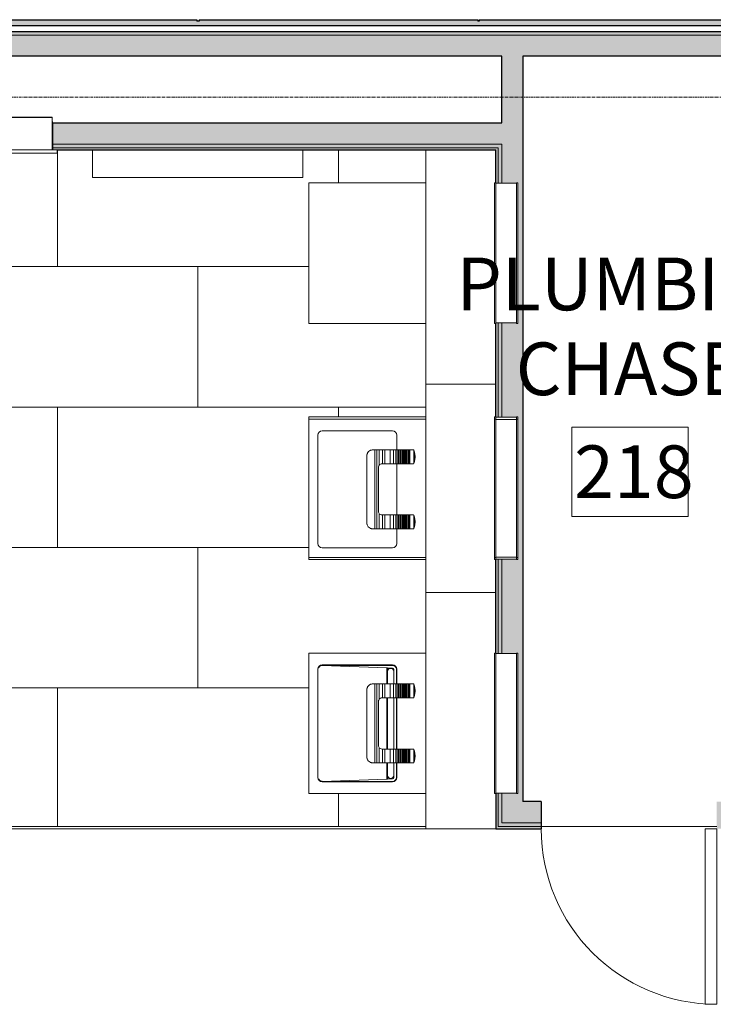
# Model space of a CAD drawing. Units: inches. Extents: x -33250 to -20144, y -6470 to -2209.
# Drawn here: x -30233 to -30115, y -5620 to -5452 of the extents above; entities that cross this region are included whole.
import ezdxf

# ---------------------------------------------------------------- set-up
doc = ezdxf.new("R2010")
doc.units = ezdxf.units.IN
doc.header["$MEASUREMENT"] = 0
doc.linetypes.add('Grid Line 1_2_', pattern=[0.875, 0.5, -0.125, 0.125, -0.125])
for name, color, linetype, lineweight in [('A-AREA-IDEN', 2, 'Continuous', 9), ('A-DOOR', 31, 'Continuous', 13), ('A-FLOR', 192, 'Continuous', 13), ('A-FLOR-PATT', 8, 'Continuous', 13), ('A-WALL', 113, 'Continuous', 13), ('A-WALL-PATT', 111, 'Continuous', 13), ('I-FURN', 30, 'Continuous', 9), ('I-WALL', 2, 'Continuous', 13), ('P-SANR-FIXT', 6, 'Continuous', 9), ('Q-SPCQ', 91, 'Continuous', 9), ('S-GRID', 1, 'Continuous', 9)]:
    doc.layers.add(name, color=color, linetype=linetype, lineweight=lineweight)
doc.styles.add('Arial_1', font='arial.ttf', dxfattribs={"width": 0.9, "height": 9})

# ---------------------------------------------------------------- blocks, each defined once
blk = doc.blocks.new('08140000-Doors-Single - 30_ x 84_-10077185-CONCOURSE LEVEL OVERALL')
at = {"layer": 'A-DOOR'}
for p, q in [((13, -2.31), (15, -2.31)), ((13, -32.31), (13, -2.31)), ((15, -2.31), (15, -32.31)), ((15, -32.31), (13, -32.31))]:
    blk.add_line(p, q, dxfattribs=at)
at = {"layer": 'A-DOOR', "lineweight": 9}
blk.add_arc((15, -2.31), 30, 180, 270, dxfattribs=at)
blk = doc.blocks.new('NA_0000-PlumbingFixture-Adjustable Lavatory - NA_0000-PlumbingFixture-Adjustable Lavatory-10177991-CONCOURSE LEVEL OVERALL')
at = {"layer": 'P-SANR-FIXT'}
for p, q in [((-70, 0), (-70, 20)), ((-46, 20), (-70, 20)), ((-46, 20), (-46, 0)), ((-30, 0), (-30, 20)), ((-6, 20), (-30, 20)), ((-6, 20), (-6, 0)), ((-68, 5.67), (-68, 17.67)), ((-67.94, 5.67), (-67.94, 17.67)), ((-67.91, 17.67), (-67.91, 5.67)), ((-67.9, 17.67), (-67.52, 6.67)), ((-48.75, 18.42), (-67.25, 18.42)), ((-48.48, 6.67), (-48.1, 17.67)), ((-48.09, 5.67), (-48.09, 17.67)), ((-48.06, 17.67), (-48.06, 5.67)), ((-48, 17.67), (-48, 5.67)), ((-28, 5.67), (-28, 17.67)), ((-8.75, 18.42), (-27.25, 18.42)), ((-8, 17.67), (-8, 5.67)), ((-64.75, 8.93), (-64.75, 9.17)), ((-64.74, 9.17), (-64.75, 9.17)), ((-64.75, 8.72), (-64.75, 8.93)), ((-64.75, 8.34), (-64.75, 8.72)), ((-51.25, 8.72), (-64.75, 8.72)), ((-52.11, 10.06), (-63.89, 10.06)), ((-63.89, 10.05), (-63.89, 10.06)), ((-52.11, 10.06), (-52.11, 10.05)), ((-51.25, 9.17), (-51.26, 9.17)), ((-51.25, 9.17), (-51.25, 8.93)), ((-51.25, 8.93), (-51.25, 8.72)), ((-51.25, 8.72), (-51.25, 8.34)), ((-24.75, 8.93), (-24.75, 9.17)), ((-24.74, 9.17), (-24.75, 9.17)), ((-24.75, 8.72), (-24.75, 8.93)), ((-24.75, 8.34), (-24.75, 8.72)), ((-11.25, 8.72), (-24.75, 8.72)), ((-12.11, 10.06), (-23.89, 10.06)), ((-23.89, 10.05), (-23.89, 10.06)), ((-12.11, 10.06), (-12.11, 10.05)), ((-11.25, 9.17), (-11.26, 9.17)), ((-11.25, 9.17), (-11.25, 8.93)), ((-11.25, 8.93), (-11.25, 8.72)), ((-11.25, 8.72), (-11.25, 8.34)), ((-64.75, 7.97), (-64.75, 8.34)), ((-51.25, 8.34), (-64.75, 8.34)), ((-64.75, 7.41), (-64.75, 7.97)), ((-62.1, 7.97), (-64.75, 7.97)), ((-64.75, 7.01), (-64.75, 7.41)), ((-62.38, 7.41), (-64.75, 7.41)), ((-64.75, 6.07), (-64.75, 7.01)), ((-62.38, 7.01), (-64.75, 7.01)), ((-62.38, 7.41), (-62.38, 7.46)), ((-62.38, 7.01), (-62.38, 7.41)), ((-62.38, 6.07), (-62.38, 7.01)), ((-61.78, 8.06), (-54.23, 8.06)), ((-51.25, 7.97), (-53.9, 7.97)), ((-53.63, 7.46), (-53.63, 7.41)), ((-53.63, 7.41), (-53.63, 7.01)), ((-51.25, 7.41), (-53.63, 7.41)), ((-53.63, 7.01), (-53.63, 6.07)), ((-51.25, 7.01), (-53.63, 7.01)), ((-51.25, 8.34), (-51.25, 7.97)), ((-51.25, 7.97), (-51.25, 7.41)), ((-51.25, 7.41), (-51.25, 7.01)), ((-51.25, 7.01), (-51.25, 6.07)), ((-24.75, 7.97), (-24.75, 8.34)), ((-11.25, 8.34), (-24.75, 8.34)), ((-24.75, 7.41), (-24.75, 7.97)), ((-22.1, 7.97), (-24.75, 7.97)), ((-24.75, 7.01), (-24.75, 7.41)), ((-22.38, 7.41), (-24.75, 7.41)), ((-24.75, 6.07), (-24.75, 7.01)), ((-22.38, 7.01), (-24.75, 7.01)), ((-22.38, 7.41), (-22.38, 7.46)), ((-22.38, 7.01), (-22.38, 7.41)), ((-22.38, 6.07), (-22.38, 7.01)), ((-21.78, 8.06), (-14.23, 8.06)), ((-11.25, 7.97), (-13.9, 7.97)), ((-13.63, 7.46), (-13.63, 7.41)), ((-13.63, 7.41), (-13.63, 7.01)), ((-11.25, 7.41), (-13.63, 7.41)), ((-13.63, 7.01), (-13.63, 6.07)), ((-11.25, 7.01), (-13.63, 7.01)), ((-11.25, 8.34), (-11.25, 7.97)), ((-11.25, 7.97), (-11.25, 7.41)), ((-11.25, 7.41), (-11.25, 7.01)), ((-11.25, 7.01), (-11.25, 6.07)), ((-67.74, 5.25), (-67.74, 5.2)), ((-64.75, 6.67), (-67.52, 6.67)), ((-67.51, 6.59), (-64.75, 6.59)), ((-67.51, 6.59), (-67.45, 6.54)), ((-67.45, 6.54), (-64.75, 6.54)), ((-67.45, 6.54), (-67.45, 5.67)), ((-67.25, 5.47), (-66.93, 5.47)), ((-64.75, 6.53), (-66.88, 6.53)), ((-66.88, 5.46), (-64.75, 5.46)), ((-64.75, 5.5), (-64.75, 6.07)), ((-62.38, 6.07), (-64.75, 6.07)), ((-64.75, 5.11), (-64.75, 5.5)), ((-62.38, 5.5), (-64.75, 5.5)), ((-64.75, 4.89), (-64.75, 5.11)), ((-62.38, 5.11), (-64.75, 5.11)), ((-53.63, 6.67), (-62.38, 6.67)), ((-62.38, 6.59), (-53.63, 6.59)), ((-62.38, 6.54), (-53.63, 6.54)), ((-53.63, 6.53), (-62.38, 6.53)), ((-62.38, 5.5), (-62.38, 6.07)), ((-62.38, 5.11), (-62.38, 5.5)), ((-62.38, 5.46), (-53.63, 5.46)), ((-62.38, 4.89), (-62.38, 5.11)), ((-53.63, 6.07), (-53.63, 5.5)), ((-51.25, 6.07), (-53.63, 6.07)), ((-53.63, 5.5), (-53.63, 5.11)), ((-51.25, 5.5), (-53.63, 5.5)), ((-53.63, 5.11), (-53.63, 4.89)), ((-51.25, 5.11), (-53.63, 5.11)), ((-48.48, 6.67), (-51.25, 6.67)), ((-51.25, 6.59), (-48.49, 6.59)), ((-51.25, 6.54), (-48.55, 6.54)), ((-49.12, 6.53), (-51.25, 6.53)), ((-51.25, 6.07), (-51.25, 5.5)), ((-51.25, 5.5), (-51.25, 5.11)), ((-51.25, 5.46), (-49.12, 5.46)), ((-51.25, 5.11), (-51.25, 4.89)), ((-49.03, 5.47), (-48.75, 5.47)), ((-48.55, 6.54), (-48.49, 6.59)), ((-48.55, 5.67), (-48.55, 6.54)), ((-24.75, 5.5), (-24.75, 6.07)), ((-22.38, 6.07), (-24.75, 6.07)), ((-24.75, 5.11), (-24.75, 5.5)), ((-22.38, 5.5), (-24.75, 5.5)), ((-24.75, 4.89), (-24.75, 5.11)), ((-22.38, 5.11), (-24.75, 5.11)), ((-22.38, 5.5), (-22.38, 6.07)), ((-22.38, 5.11), (-22.38, 5.5)), ((-22.38, 4.89), (-22.38, 5.11)), ((-13.63, 6.07), (-13.63, 5.5)), ((-11.25, 6.07), (-13.63, 6.07)), ((-13.63, 5.5), (-13.63, 5.11)), ((-11.25, 5.5), (-13.63, 5.5)), ((-13.63, 5.11), (-13.63, 4.89)), ((-11.25, 5.11), (-13.63, 5.11)), ((-11.25, 6.07), (-11.25, 5.5)), ((-11.25, 5.5), (-11.25, 5.11)), ((-11.25, 5.11), (-11.25, 4.89)), ((-67.25, 5.01), (-64.75, 5.01)), ((-67.25, 4.99), (-64.75, 4.99)), ((-67.25, 4.92), (-64.75, 4.92)), ((-64.75, 4.66), (-64.75, 4.89)), ((-62.38, 4.89), (-64.75, 4.89)), ((-64.75, 4.44), (-64.75, 4.66)), ((-62.38, 4.66), (-64.75, 4.66)), ((-64.75, 4.23), (-64.75, 4.44)), ((-62.38, 4.44), (-64.75, 4.44)), ((-64.75, 4.03), (-64.75, 4.23)), ((-62.38, 4.23), (-64.75, 4.23)), ((-64.75, 3.84), (-64.75, 4.03)), ((-62.38, 4.03), (-64.75, 4.03)), ((-64.75, 3.66), (-64.75, 3.84)), ((-62.38, 3.84), (-64.75, 3.84)), ((-64.75, 3.52), (-64.75, 3.66)), ((-62.38, 3.66), (-64.75, 3.66)), ((-64.75, 3.39), (-64.75, 3.52)), ((-62.38, 3.52), (-64.75, 3.52)), ((-64.75, 3.27), (-64.75, 3.39)), ((-62.38, 3.39), (-64.75, 3.39)), ((-62.38, 5.01), (-53.63, 5.01)), ((-62.38, 4.99), (-53.63, 4.99)), ((-62.38, 4.92), (-53.63, 4.92)), ((-62.38, 4.66), (-62.38, 4.89)), ((-62.38, 4.44), (-62.38, 4.66)), ((-62.38, 4.23), (-62.38, 4.44)), ((-62.38, 4.03), (-62.38, 4.23)), ((-62.38, 3.84), (-62.38, 4.03)), ((-62.38, 3.66), (-62.38, 3.84)), ((-62.38, 3.52), (-62.38, 3.66)), ((-62.38, 3.39), (-62.38, 3.52)), ((-62.38, 3.27), (-62.38, 3.39)), ((-53.63, 4.89), (-53.63, 4.66)), ((-51.25, 4.89), (-53.63, 4.89)), ((-53.63, 4.66), (-53.63, 4.44)), ((-51.25, 4.66), (-53.63, 4.66)), ((-53.63, 4.44), (-53.63, 4.23)), ((-51.25, 4.44), (-53.63, 4.44)), ((-53.63, 4.23), (-53.63, 4.03)), ((-51.25, 4.23), (-53.63, 4.23)), ((-53.63, 4.03), (-53.63, 3.84)), ((-51.25, 4.03), (-53.63, 4.03)), ((-53.63, 3.84), (-53.63, 3.66)), ((-51.25, 3.84), (-53.63, 3.84)), ((-53.63, 3.66), (-53.63, 3.52)), ((-51.25, 3.66), (-53.63, 3.66)), ((-53.63, 3.52), (-53.63, 3.39)), ((-51.25, 3.52), (-53.63, 3.52)), ((-53.63, 3.39), (-53.63, 3.27)), ((-51.25, 3.39), (-53.63, 3.39)), ((-51.25, 5.01), (-48.75, 5.01)), ((-51.25, 4.99), (-48.75, 4.99)), ((-51.25, 4.92), (-48.75, 4.92)), ((-51.25, 4.89), (-51.25, 4.66)), ((-51.25, 4.66), (-51.25, 4.44)), ((-51.25, 4.44), (-51.25, 4.23)), ((-51.25, 4.23), (-51.25, 4.03)), ((-51.25, 4.03), (-51.25, 3.84)), ((-51.25, 3.84), (-51.25, 3.66)), ((-51.25, 3.66), (-51.25, 3.52)), ((-51.25, 3.52), (-51.25, 3.39)), ((-51.25, 3.39), (-51.25, 3.27)), ((-27.25, 4.92), (-24.75, 4.92)), ((-24.75, 4.66), (-24.75, 4.89)), ((-22.38, 4.89), (-24.75, 4.89)), ((-24.75, 4.44), (-24.75, 4.66)), ((-22.38, 4.66), (-24.75, 4.66)), ((-24.75, 4.23), (-24.75, 4.44)), ((-22.38, 4.44), (-24.75, 4.44)), ((-24.75, 4.03), (-24.75, 4.23)), ((-22.38, 4.23), (-24.75, 4.23)), ((-24.75, 3.84), (-24.75, 4.03)), ((-22.38, 4.03), (-24.75, 4.03)), ((-24.75, 3.66), (-24.75, 3.84)), ((-22.38, 3.84), (-24.75, 3.84)), ((-24.75, 3.52), (-24.75, 3.66)), ((-22.38, 3.66), (-24.75, 3.66)), ((-24.75, 3.39), (-24.75, 3.52)), ((-22.38, 3.52), (-24.75, 3.52)), ((-24.75, 3.27), (-24.75, 3.39)), ((-22.38, 3.39), (-24.75, 3.39)), ((-22.38, 4.92), (-13.63, 4.92)), ((-22.38, 4.66), (-22.38, 4.89)), ((-22.38, 4.44), (-22.38, 4.66)), ((-22.38, 4.23), (-22.38, 4.44)), ((-22.38, 4.03), (-22.38, 4.23)), ((-22.38, 3.84), (-22.38, 4.03)), ((-22.38, 3.66), (-22.38, 3.84)), ((-22.38, 3.52), (-22.38, 3.66)), ((-22.38, 3.39), (-22.38, 3.52)), ((-22.38, 3.27), (-22.38, 3.39)), ((-13.63, 4.89), (-13.63, 4.66)), ((-11.25, 4.89), (-13.63, 4.89)), ((-13.63, 4.66), (-13.63, 4.44)), ((-11.25, 4.66), (-13.63, 4.66)), ((-13.63, 4.44), (-13.63, 4.23)), ((-11.25, 4.44), (-13.63, 4.44)), ((-13.63, 4.23), (-13.63, 4.03)), ((-11.25, 4.23), (-13.63, 4.23)), ((-13.63, 4.03), (-13.63, 3.84)), ((-11.25, 4.03), (-13.63, 4.03)), ((-13.63, 3.84), (-13.63, 3.66)), ((-11.25, 3.84), (-13.63, 3.84)), ((-13.63, 3.66), (-13.63, 3.52)), ((-11.25, 3.66), (-13.63, 3.66)), ((-13.63, 3.52), (-13.63, 3.39)), ((-11.25, 3.52), (-13.63, 3.52)), ((-13.63, 3.39), (-13.63, 3.27)), ((-11.25, 3.39), (-13.63, 3.39)), ((-11.25, 4.92), (-8.75, 4.92)), ((-11.25, 4.89), (-11.25, 4.66)), ((-11.25, 4.66), (-11.25, 4.44)), ((-11.25, 4.44), (-11.25, 4.23)), ((-11.25, 4.23), (-11.25, 4.03)), ((-11.25, 4.03), (-11.25, 3.84)), ((-11.25, 3.84), (-11.25, 3.66)), ((-11.25, 3.66), (-11.25, 3.52)), ((-11.25, 3.52), (-11.25, 3.39)), ((-11.25, 3.39), (-11.25, 3.27)), ((-64.75, 3.16), (-64.75, 3.27)), ((-62.38, 3.27), (-64.75, 3.27)), ((-64.75, 3.04), (-64.75, 3.16)), ((-62.38, 3.16), (-64.75, 3.16)), ((-64.75, 2.93), (-64.75, 3.04)), ((-64.75, 2.82), (-64.75, 2.93)), ((-62.38, 2.93), (-64.75, 2.93)), ((-64.75, 2.71), (-64.75, 2.82)), ((-62.38, 2.82), (-64.75, 2.82)), ((-64.75, 2.6), (-64.75, 2.71)), ((-62.38, 2.71), (-64.75, 2.71)), ((-64.75, 2.49), (-64.75, 2.6)), ((-64.75, 2.38), (-64.75, 2.49)), ((-64.75, 2.26), (-64.75, 2.38)), ((-64.75, 2.15), (-64.75, 2.26)), ((-64.75, 2.1), (-64.75, 2.15)), ((-62.43, 2.04), (-64.7, 2.04)), ((-64.38, 1.93), (-62.75, 1.93)), ((-63.5, 1.81), (-63.63, 1.81)), ((-62.38, 3.16), (-62.38, 3.27)), ((-62.38, 3.04), (-62.38, 3.16)), ((-62.38, 2.93), (-62.38, 3.04)), ((-62.38, 2.82), (-62.38, 2.93)), ((-62.38, 2.71), (-62.38, 2.82)), ((-62.38, 2.6), (-62.38, 2.71)), ((-62.38, 2.49), (-62.38, 2.6)), ((-62.38, 2.38), (-62.38, 2.49)), ((-62.38, 2.26), (-62.38, 2.38)), ((-62.38, 2.15), (-62.38, 2.26)), ((-62.38, 2.1), (-62.38, 2.15)), ((-53.63, 3.27), (-53.63, 3.16)), ((-51.25, 3.27), (-53.63, 3.27)), ((-53.63, 3.16), (-53.63, 3.04)), ((-51.25, 3.16), (-53.63, 3.16)), ((-53.63, 3.04), (-53.63, 2.93)), ((-53.63, 2.93), (-53.63, 2.82)), ((-51.25, 2.93), (-53.63, 2.93)), ((-53.63, 2.82), (-53.63, 2.71)), ((-51.25, 2.82), (-53.63, 2.82)), ((-53.63, 2.71), (-53.63, 2.6)), ((-51.25, 2.71), (-53.63, 2.71)), ((-53.63, 2.6), (-53.63, 2.49)), ((-53.63, 2.49), (-53.63, 2.38)), ((-53.63, 2.38), (-53.63, 2.26)), ((-53.63, 2.26), (-53.63, 2.15)), ((-53.63, 2.15), (-53.63, 2.1)), ((-51.3, 2.04), (-53.57, 2.04)), ((-53.25, 1.93), (-51.62, 1.93)), ((-52.37, 1.81), (-52.5, 1.81)), ((-51.25, 3.27), (-51.25, 3.16)), ((-51.25, 3.16), (-51.25, 3.04)), ((-51.25, 3.04), (-51.25, 2.93)), ((-51.25, 2.93), (-51.25, 2.82)), ((-51.25, 2.82), (-51.25, 2.71)), ((-51.25, 2.71), (-51.25, 2.6)), ((-51.25, 2.6), (-51.25, 2.49)), ((-51.25, 2.49), (-51.25, 2.38)), ((-51.25, 2.38), (-51.25, 2.26)), ((-51.25, 2.26), (-51.25, 2.15)), ((-51.25, 2.15), (-51.25, 2.1)), ((-24.75, 3.16), (-24.75, 3.27)), ((-22.38, 3.27), (-24.75, 3.27)), ((-24.75, 3.04), (-24.75, 3.16)), ((-22.38, 3.16), (-24.75, 3.16)), ((-24.75, 2.93), (-24.75, 3.04)), ((-24.75, 2.82), (-24.75, 2.93)), ((-22.38, 2.93), (-24.75, 2.93)), ((-24.75, 2.71), (-24.75, 2.82)), ((-22.38, 2.82), (-24.75, 2.82)), ((-24.75, 2.6), (-24.75, 2.71)), ((-22.38, 2.71), (-24.75, 2.71)), ((-24.75, 2.49), (-24.75, 2.6)), ((-24.75, 2.38), (-24.75, 2.49)), ((-24.75, 2.26), (-24.75, 2.38)), ((-24.75, 2.15), (-24.75, 2.26)), ((-24.75, 2.1), (-24.75, 2.15)), ((-22.43, 2.04), (-24.7, 2.04)), ((-24.38, 1.93), (-22.75, 1.93)), ((-23.5, 1.81), (-23.63, 1.81)), ((-22.38, 3.16), (-22.38, 3.27)), ((-22.38, 3.04), (-22.38, 3.16)), ((-22.38, 2.93), (-22.38, 3.04)), ((-22.38, 2.82), (-22.38, 2.93)), ((-22.38, 2.71), (-22.38, 2.82)), ((-22.38, 2.6), (-22.38, 2.71)), ((-22.38, 2.49), (-22.38, 2.6)), ((-22.38, 2.38), (-22.38, 2.49)), ((-22.38, 2.26), (-22.38, 2.38)), ((-22.38, 2.15), (-22.38, 2.26)), ((-22.38, 2.1), (-22.38, 2.15)), ((-13.63, 3.27), (-13.63, 3.16)), ((-11.25, 3.27), (-13.63, 3.27)), ((-13.63, 3.16), (-13.63, 3.04)), ((-11.25, 3.16), (-13.63, 3.16)), ((-13.63, 3.04), (-13.63, 2.93)), ((-13.63, 2.93), (-13.63, 2.82)), ((-11.25, 2.93), (-13.63, 2.93)), ((-13.63, 2.82), (-13.63, 2.71)), ((-11.25, 2.82), (-13.63, 2.82)), ((-13.63, 2.71), (-13.63, 2.6)), ((-11.25, 2.71), (-13.63, 2.71)), ((-13.63, 2.6), (-13.63, 2.49)), ((-13.63, 2.49), (-13.63, 2.38)), ((-13.63, 2.38), (-13.63, 2.26)), ((-13.63, 2.26), (-13.63, 2.15)), ((-13.63, 2.15), (-13.63, 2.1)), ((-11.3, 2.04), (-13.57, 2.04)), ((-13.25, 1.93), (-11.62, 1.93)), ((-12.37, 1.81), (-12.5, 1.81)), ((-11.25, 3.27), (-11.25, 3.16)), ((-11.25, 3.16), (-11.25, 3.04)), ((-11.25, 3.04), (-11.25, 2.93)), ((-11.25, 2.93), (-11.25, 2.82)), ((-11.25, 2.82), (-11.25, 2.71)), ((-11.25, 2.71), (-11.25, 2.6)), ((-11.25, 2.6), (-11.25, 2.49)), ((-11.25, 2.49), (-11.25, 2.38)), ((-11.25, 2.38), (-11.25, 2.26)), ((-11.25, 2.26), (-11.25, 2.15)), ((-11.25, 2.15), (-11.25, 2.1)), ((-76, -12), (-76, 0)), ((0, 0), (-76, 0)), ((0, 0), (0, -12)), ((-70, -11.75), (-70, -12)), ((-46, -11.75), (-70, -11.75)), ((-46, -12), (-46, -11.75)), ((-30, -11.75), (-30, -12)), ((-6, -11.75), (-30, -11.75)), ((-6, -12), (-6, -11.75)), ((-70, -12), (-46, -12)), ((-69.94, -12), (-69.94, -15.5)), ((-46.06, -12), (-46.06, -15.5)), ((-30, -12), (-6, -12)), ((-29.94, -12), (-29.94, -15.5)), ((-6.06, -12), (-6.06, -15.5)), ((-46, -15.5), (-70, -15.5)), ((-70, -15.5), (-70, -15.75)), ((-70, -15.75), (-46, -15.75)), ((-46, -15.75), (-46, -15.5)), ((-6, -15.5), (-30, -15.5)), ((-30, -15.5), (-30, -15.75)), ((-30, -15.75), (-6, -15.75)), ((-6, -15.75), (-6, -15.5))]:
    blk.add_line(p, q, dxfattribs=at)
at = {"layer": 'P-SANR-FIXT', "flags": 128}
for points in [[(-62.38, 7.46), (-62.36, 7.61), (-62.3, 7.75), (-62.22, 7.87), (-62.1, 7.97)], [(-62.1, 7.97), (-62, 8.02), (-61.89, 8.05), (-61.78, 8.06)], [(-54.23, 8.06), (-54.11, 8.05), (-54, 8.02), (-53.9, 7.97)], [(-53.9, 7.97), (-53.78, 7.87), (-53.7, 7.75), (-53.64, 7.61), (-53.63, 7.46)], [(-22.38, 7.46), (-22.36, 7.61), (-22.3, 7.75), (-22.22, 7.87), (-22.1, 7.97)], [(-22.1, 7.97), (-22, 8.02), (-21.89, 8.05), (-21.78, 8.06)], [(-14.23, 8.06), (-14.11, 8.05), (-14, 8.02), (-13.9, 7.97)], [(-13.9, 7.97), (-13.78, 7.87), (-13.7, 7.75), (-13.64, 7.61), (-13.63, 7.46)], [(-67.52, 6.67), (-67.52, 6.64), (-67.51, 6.62), (-67.51, 6.6), (-67.51, 6.59), (-67.51, 6.59)], [(-48.49, 6.59), (-48.49, 6.59), (-48.49, 6.6), (-48.49, 6.62), (-48.48, 6.64), (-48.48, 6.67)], [(-64.75, 2.1), (-64.75, 2.09), (-64.75, 2.08), (-64.74, 2.07), (-64.74, 2.06), (-64.73, 2.05), (-64.72, 2.05)], [(-64.72, 2.05), (-64.71, 2.04), (-64.7, 2.04)], [(-64.7, 2.04), (-64.54, 1.98), (-64.38, 1.93)], [(-64.38, 1.93), (-64, 1.85), (-63.63, 1.81)], [(-63.5, 1.81), (-63.12, 1.85), (-62.75, 1.93)], [(-62.75, 1.93), (-62.59, 1.98), (-62.43, 2.04)], [(-62.43, 2.04), (-62.42, 2.04), (-62.41, 2.05)], [(-62.41, 2.05), (-62.4, 2.05), (-62.39, 2.06), (-62.38, 2.07), (-62.38, 2.08), (-62.38, 2.09), (-62.38, 2.1)], [(-53.63, 2.1), (-53.62, 2.09), (-53.62, 2.08), (-53.62, 2.07), (-53.61, 2.06), (-53.6, 2.05), (-53.59, 2.05)], [(-53.59, 2.05), (-53.58, 2.04), (-53.57, 2.04)], [(-53.57, 2.04), (-53.41, 1.98), (-53.25, 1.93)], [(-53.25, 1.93), (-52.88, 1.85), (-52.5, 1.81)], [(-52.37, 1.81), (-52, 1.85), (-51.62, 1.93)], [(-51.62, 1.93), (-51.46, 1.98), (-51.3, 2.04)], [(-51.3, 2.04), (-51.29, 2.04), (-51.28, 2.05)], [(-51.28, 2.05), (-51.27, 2.05), (-51.26, 2.06), (-51.26, 2.07), (-51.25, 2.08), (-51.25, 2.09), (-51.25, 2.1)], [(-24.75, 2.1), (-24.75, 2.09), (-24.75, 2.08), (-24.74, 2.07), (-24.74, 2.06), (-24.73, 2.05), (-24.72, 2.05)], [(-24.72, 2.05), (-24.71, 2.04), (-24.7, 2.04)], [(-24.7, 2.04), (-24.54, 1.98), (-24.38, 1.93)], [(-24.38, 1.93), (-24, 1.85), (-23.63, 1.81)], [(-23.5, 1.81), (-23.12, 1.85), (-22.75, 1.93)], [(-22.75, 1.93), (-22.59, 1.98), (-22.43, 2.04)], [(-22.43, 2.04), (-22.42, 2.04), (-22.41, 2.05)], [(-22.41, 2.05), (-22.4, 2.05), (-22.39, 2.06), (-22.38, 2.07), (-22.38, 2.08), (-22.38, 2.09), (-22.38, 2.1)], [(-13.63, 2.1), (-13.62, 2.09), (-13.62, 2.08), (-13.62, 2.07), (-13.61, 2.06), (-13.6, 2.05), (-13.59, 2.05)], [(-13.59, 2.05), (-13.58, 2.04), (-13.57, 2.04)], [(-13.57, 2.04), (-13.41, 1.98), (-13.25, 1.93)], [(-13.25, 1.93), (-12.88, 1.85), (-12.5, 1.81)], [(-12.37, 1.81), (-12, 1.85), (-11.62, 1.93)], [(-11.62, 1.93), (-11.46, 1.98), (-11.3, 2.04)], [(-11.3, 2.04), (-11.29, 2.04), (-11.28, 2.05)], [(-11.28, 2.05), (-11.27, 2.05), (-11.26, 2.06), (-11.26, 2.07), (-11.25, 2.08), (-11.25, 2.09), (-11.25, 2.1)]]:
    blk.add_lwpolyline(points, dxfattribs=at)
at = {"layer": 'P-SANR-FIXT'}
for centre, radius, start, end in [((-67.25, 17.67), 0.75, 90, 180), ((-67.25, 17.67), 0.685, 115.788, 180), ((-67.25, 17.67), 0.662, 158.4545, 180), ((-67.25, 17.67), 0.662, 135.9711, 157.8442), ((-48.75, 17.67), 0.75, 0, 90), ((-48.75, 17.67), 0.685, 0, 64.212), ((-48.75, 17.67), 0.662, 22.1558, 44.0289), ((-48.75, 17.67), 0.662, 0, 21.5455), ((-27.25, 17.67), 0.75, 90, 180), ((-8.75, 17.67), 0.75, 0, 90), ((-67.25, 5.67), 0.75, 180, 270), ((-67.25, 5.67), 0.685, 180, 270), ((-67.25, 5.67), 0.662, 180, 270), ((-67.25, 5.67), 0.198, 180, 270), ((-66.88, 6), 0.533, 90, 270), ((-49.12, 6), 0.533, 270, 90), ((-48.75, 5.67), 0.198, 270, 0), ((-48.75, 5.67), 0.75, 270, 0), ((-48.75, 5.67), 0.685, 270, 0), ((-48.75, 5.67), 0.662, 270, 0), ((-27.25, 5.67), 0.75, 180, 270), ((-8.75, 5.67), 0.75, 270, 0)]:
    blk.add_arc(centre, radius, start, end, dxfattribs=at)
for points in [[(-67.73, 18.14), (-67.77, 18.09), (-67.83, 18), (-67.89, 17.84), (-67.9, 17.73), (-67.9, 17.67)], [(-67.5, 18.32), (-67.52, 18.31), (-67.53, 18.3), (-67.55, 18.29)], [(-48.45, 18.29), (-48.47, 18.3), (-48.48, 18.31), (-48.5, 18.32)], [(-48.1, 17.67), (-48.1, 17.73), (-48.11, 17.84), (-48.17, 18), (-48.23, 18.09), (-48.27, 18.14)], [(-63.97, 10.03), (-63.96, 10.03), (-63.94, 10.04), (-63.91, 10.04), (-63.9, 10.04), (-63.89, 10.05)], [(-52.11, 10.05), (-52.1, 10.04), (-52.09, 10.04), (-52.06, 10.04), (-52.04, 10.03), (-52.03, 10.03)], [(-23.97, 10.03), (-23.96, 10.03), (-23.94, 10.04), (-23.91, 10.04), (-23.9, 10.04), (-23.89, 10.05)], [(-12.11, 10.05), (-12.1, 10.04), (-12.09, 10.04), (-12.06, 10.04), (-12.04, 10.03), (-12.03, 10.03)]]:
    blk.add_open_spline(points, degree=3, dxfattribs=at)
for points, knots in [([(-67.55, 18.29), (-67.57, 18.28), (-67.61, 18.25), (-67.65, 18.21), (-67.66, 18.2)], [0, 0, 0, 0, 0.3333333, 0.6235784, 0.6235784, 0.6235784, 0.6235784]), ([(-48.34, 18.2), (-48.35, 18.21), (-48.39, 18.25), (-48.43, 18.28), (-48.45, 18.29)], [0.3765116, 0.3765116, 0.3765116, 0.3765116, 0.6666667, 1, 1, 1, 1]), ([(-63.97, 10.03), (-64.05, 10.01), (-64.2, 9.96), (-64.45, 9.8), (-64.61, 9.58), (-64.71, 9.35), (-64.74, 9.23), (-64.74, 9.17)], [0, 0, 0, 0, 0.2, 0.4, 0.7, 0.85, 1, 1, 1, 1]), ([(-51.26, 9.17), (-51.27, 9.25), (-51.31, 9.41), (-51.44, 9.67), (-51.64, 9.86), (-51.85, 9.98), (-51.97, 10.02), (-52.03, 10.03)], [0, 0, 0, 0, 0.2, 0.4, 0.7, 0.85, 1, 1, 1, 1]), ([(-23.97, 10.03), (-24.05, 10.01), (-24.2, 9.96), (-24.45, 9.8), (-24.61, 9.58), (-24.71, 9.35), (-24.74, 9.23), (-24.74, 9.17)], [0, 0, 0, 0, 0.2, 0.4, 0.7, 0.85, 1, 1, 1, 1]), ([(-11.26, 9.17), (-11.27, 9.25), (-11.31, 9.41), (-11.44, 9.67), (-11.64, 9.86), (-11.85, 9.98), (-11.97, 10.02), (-12.03, 10.03)], [0, 0, 0, 0, 0.2, 0.4, 0.7, 0.85, 1, 1, 1, 1])]:
    blk.add_open_spline(points, degree=3, knots=knots, dxfattribs=at)
blk = doc.blocks.new('NA_0000-Plumbing Fixtures-Children Lavatory - Single_Lav-V120-CONCOURSE LEVEL OVERALL')
at = {"layer": 'P-SANR-FIXT'}
for p, q in [((-46, 20), (-70, 20)), ((-70, 20), (-70, 0)), ((-46, 0), (-46, 20)), ((-6, 20), (-30, 20)), ((-30, 20), (-30, 0)), ((-6, 0), (-6, 20)), ((-76, -12), (-76, 0)), ((-0.375, 0), (-76, 0)), ((-70, -11.75), (-70, -12)), ((-46, -11.75), (-70, -11.75)), ((-46, -12), (-46, -11.75)), ((-30, -11.75), (-30, -12)), ((-6, -11.75), (-30, -11.75)), ((-6, -12), (-6, -11.75)), ((-70, -12), (-46, -12)), ((-69.9375, -12), (-69.9375, -15.5)), ((-46.0625, -12), (-46.0625, -15.5)), ((-30, -12), (-6, -12)), ((-29.9375, -12), (-29.9375, -15.5)), ((-6.0625, -12), (-6.0625, -15.5)), ((-46, -15.5), (-70, -15.5)), ((-70, -15.5), (-70, -15.75)), ((-70, -15.75), (-46, -15.75)), ((-46, -15.75), (-46, -15.5)), ((-6, -15.5), (-30, -15.5)), ((-30, -15.5), (-30, -15.75)), ((-30, -15.75), (-6, -15.75)), ((-6, -15.75), (-6, -15.5))]:
    blk.add_line(p, q, dxfattribs=at)
blk = doc.blocks.new('10281313-Commercial Toilet Accessories-Paper Towel Dispenser - B-8303-6974596-CONCOURSE LEVEL OVERALL')
at = {"layer": 'Q-SPCQ'}
for p, q in [((-31906.12, -5468.37), (-31894.87, -5468.37)), ((-31906.12, -5474), (-31906.12, -5468.37)), ((-31906.03, -5468.37), (-31894.97, -5468.37)), ((-31906.03, -5468.37), (-31906.03, -5468.44)), ((-31894.97, -5468.44), (-31906.03, -5468.44)), ((-31894.97, -5468.44), (-31894.97, -5468.37)), ((-31894.87, -5468.37), (-31894.87, -5474)), ((-31907, -5474), (-31894, -5474)), ((-31907, -5474), (-31907, -5474.56)), ((-31894, -5474.56), (-31907, -5474.56)), ((-31905.5, -5474.56), (-31905.5, -5474.69)), ((-31905.5, -5474.56), (-31905.5, -5474.69)), ((-31905.5, -5474.69), (-31905.43, -5474.69)), ((-31904.5, -5474.69), (-31905.5, -5474.69)), ((-31905.5, -5474.69), (-31905.43, -5474.69)), ((-31905.43, -5474.69), (-31905.5, -5474.69)), ((-31904.57, -5474.69), (-31904.5, -5474.69)), ((-31904.57, -5474.69), (-31904.5, -5474.69)), ((-31904.5, -5474.69), (-31904.57, -5474.69)), ((-31904.5, -5474.69), (-31904.5, -5474.56)), ((-31904.5, -5474.69), (-31904.5, -5474.56)), ((-31894, -5474.56), (-31894, -5474))]:
    blk.add_line(p, q, dxfattribs=at)
blk = doc.blocks.new('00000000-Furniture-Baby Changing Station - Changing Station-10045580-CONCOURSE LEVEL OVERALL')
at = {"layer": 'I-FURN'}
for p, q in [((-17.99, 7), (-17.99, 2.31)), ((-17.99, 7), (-17.54, 7)), ((-17.54, 7), (17.54, 7)), ((17.54, 7), (17.99, 7)), ((17.99, 2.31), (17.99, 7))]:
    blk.add_line(p, q, dxfattribs=at)

msp = doc.modelspace()

# ---------------------------------------------------------------- hatches: boundary and pattern name
at = {"layer": 'A-FLOR-PATT', "lineweight": 9}
h = msp.add_hatch(dxfattribs=at)
h.set_pattern_fill('FP_173', color=256, style=0, pattern_type=2)
h.set_pattern_definition([(90, (-29891, -5686), (-96, 6e-15), [24, -72]), (270, (-29867, -5686), (96, 6e-15), [24, -72]), (270, (-29843, -5662), (96, 6e-15), [24, -72]), (90, (-29867, -5662), (-96, 6e-15), [24, -72]), (90, (-29843, -5638), (-96, 6e-15), [24, -72]), (90, (-29891, -5638), (-96, 6e-15), [24, -72]), (180, (-29819, -5638), (-1e-14, -96), [96, 0, 0, 0]), (180, (-29819, -5662), (-1e-14, -96), [96, 0, 0, 0]), (180, (-29819, -5686), (-1e-14, -96), [96, 0, 0, 0]), (180, (-29819, -5710), (-1e-14, -96), [96, 0, 0, 0]), (90, (-29819, -5710), (-96, 6e-15), [24, -72]), (270, (-29915, -5686), (96, 6e-15), [24, -72]), (90, (-29915, -5662), (-96, 6e-15), [24, -72]), (90, (-29819, -5662), (-96, 6e-15), [24, -72]), (180, (-29843, -5614), (-1e-14, -96), [48, -48])])
h.paths.add_polyline_path([(-30261.51, -5589.62), (-30164.01, -5589.62), (-30164.01, -5584), (-30184.01, -5584), (-30184.01, -5560), (-30164.01, -5560), (-30164.01, -5544), (-30184.01, -5544), (-30184.01, -5519.63), (-30164.01, -5519.63), (-30164.01, -5503.63), (-30184.01, -5503.63), (-30184.01, -5479.63), (-30164.01, -5479.63), (-30164.01, -5474), (-30185.01, -5474), (-30185.02, -5478.69), (-30220.99, -5478.69), (-30220.99, -5474), (-30227, -5474), (-30227, -5474.56), (-30237.57, -5474.56), (-30237.57, -5474.69), (-30238.43, -5474.69), (-30238.43, -5474.56), (-30240, -5474.56), (-30240, -5474), (-30281.51, -5474), (-30281.51, -5480), (-30261.51, -5480), (-30261.51, -5504), (-30281.51, -5504), (-30281.51, -5520), (-30261.51, -5520), (-30261.51, -5544), (-30281.51, -5544), (-30281.51, -5560), (-30261.51, -5560), (-30261.51, -5584), (-30281.51, -5584), (-30281.51, -5589.62), (-30263.09, -5589.62)], flags=0)
h.paths.add_polyline_path([(-30181.69, -5581.95), (-30181.69, -5581.9), (-30181.95, -5581.83), (-30182.22, -5581.73), (-30182.04, -5581.85), (-30181.73, -5581.94)], flags=0)
h.paths.add_polyline_path([(-30181.69, -5582), (-30181.69, -5581.95), (-30181.75, -5581.98)], flags=0)
h.paths.add_polyline_path([(-30263.84, -5581.95), (-30263.27, -5581.69), (-30263.31, -5581.7), (-30263.38, -5581.73), (-30263.69, -5581.88), (-30263.84, -5581.94)], flags=0)
h.paths.add_polyline_path([(-30276.35, -5581.75), (-30276.34, -5581.72), (-30276.36, -5581.73)], flags=0)
h.paths.add_polyline_path([(-30168.98, -5581.25), (-30168.96, -5581.31), (-30168.96, -5581.25)], flags=0)
h.paths.add_polyline_path([(-30169.2, -5581.73), (-30169.22, -5581.72), (-30169.22, -5581.74)], flags=0)
h.paths.add_polyline_path([(-30276.54, -5581.25), (-30276.59, -5581.25), (-30276.52, -5581.39)], flags=0)
h.paths.add_polyline_path([(-30276.31, -5581.74), (-30276.31, -5581.72), (-30276.31, -5581.74)], flags=0)
h.paths.add_polyline_path([(-30263.31, -5581.66), (-30263.2, -5581.52), (-30263.27, -5581.61), (-30263.31, -5581.66)], flags=0)
h.paths.add_polyline_path([(-30182.21, -5581.66), (-30182.32, -5581.52), (-30182.22, -5581.66)], flags=0)
h.paths.add_polyline_path([(-30274.92, -5581.51), (-30275.02, -5581.5), (-30274.92, -5581.51)], flags=0)
h.paths.add_polyline_path([(-30169.63, -5581.44), (-30169.51, -5581.35), (-30169.55, -5581.33), (-30169.62, -5581.42)], flags=0)
h.paths.add_polyline_path([(-30168.98, -5562.75), (-30168.93, -5562.75), (-30169, -5562.61)], flags=0)
h.paths.add_polyline_path([(-30276.54, -5562.75), (-30276.56, -5562.69), (-30276.56, -5562.75)], flags=0)
h.paths.add_polyline_path([(-30276.52, -5562.75), (-30276.5, -5562.75), (-30276.54, -5562.75)], flags=0)
h.paths.add_polyline_path([(-30263.09, -5562.75), (-30263.3, -5562.35), (-30263.22, -5562.45), (-30263.21, -5562.48)], flags=0)
h.paths.add_polyline_path([(-30169.49, -5562.7), (-30169.58, -5562.58), (-30169.61, -5562.6), (-30169.51, -5562.68)], flags=0)
h.paths.add_polyline_path([(-30181.69, -5562.05), (-30181.69, -5562), (-30181.82, -5562.06)], flags=0)
h.paths.add_polyline_path([(-30182.27, -5562.36), (-30182.2, -5562.31), (-30182.15, -5562.27), (-30181.83, -5562.12), (-30181.69, -5562.06), (-30181.69, -5562.05), (-30182.25, -5562.31), (-30182.26, -5562.34)], flags=0)
h.paths.add_polyline_path([(-30263.84, -5562.05), (-30263.78, -5562.02), (-30263.84, -5562.02)], flags=0)
h.paths.add_polyline_path([(-30263.25, -5562.36), (-30263.32, -5562.25), (-30263.47, -5562.15), (-30263.84, -5562.05), (-30263.84, -5562.1), (-30263.57, -5562.17), (-30263.26, -5562.34)], flags=0)
h.paths.add_polyline_path([(-30263.84, -5541.95), (-30263.27, -5541.69), (-30263.31, -5541.7), (-30263.38, -5541.73), (-30263.69, -5541.88), (-30263.84, -5541.94)], flags=0)
h.paths.add_polyline_path([(-30276.35, -5541.75), (-30276.34, -5541.72), (-30276.36, -5541.73)], flags=0)
h.paths.add_polyline_path([(-30276.54, -5541.25), (-30276.59, -5541.25), (-30276.52, -5541.39)], flags=0)
h.paths.add_polyline_path([(-30276.31, -5541.74), (-30276.31, -5541.72), (-30276.31, -5541.74)], flags=0)
h.paths.add_polyline_path([(-30263.31, -5541.66), (-30263.2, -5541.52), (-30263.27, -5541.61), (-30263.31, -5541.66)], flags=0)
h.paths.add_polyline_path([(-30274.92, -5541.51), (-30275.02, -5541.5), (-30274.92, -5541.51)], flags=0)
h.paths.add_polyline_path([(-30276.54, -5522.75), (-30276.56, -5522.69), (-30276.56, -5522.75)], flags=0)
h.paths.add_polyline_path([(-30276.5, -5522.75), (-30276.5, -5522.75), (-30276.51, -5522.75)], flags=0)
h.paths.add_polyline_path([(-30263.09, -5522.75), (-30263.3, -5522.35), (-30263.22, -5522.45), (-30263.21, -5522.48)], flags=0)
h.paths.add_polyline_path([(-30263.84, -5522.05), (-30263.78, -5522.02), (-30263.84, -5522.02)], flags=0)
h.paths.add_polyline_path([(-30263.25, -5522.36), (-30263.32, -5522.25), (-30263.47, -5522.15), (-30263.84, -5522.05), (-30263.84, -5522.1), (-30263.57, -5522.17), (-30263.26, -5522.34)], flags=0)
h.paths.add_polyline_path([(-30263.84, -5501.95), (-30263.27, -5501.69), (-30263.31, -5501.7), (-30263.38, -5501.73), (-30263.69, -5501.88), (-30263.84, -5501.94)], flags=0)
h.paths.add_polyline_path([(-30276.35, -5501.75), (-30276.34, -5501.72), (-30276.36, -5501.73)], flags=0)
h.paths.add_polyline_path([(-30276.54, -5501.25), (-30276.59, -5501.25), (-30276.53, -5501.32)], flags=0)
h.paths.add_polyline_path([(-30276.31, -5501.74), (-30276.31, -5501.72), (-30276.31, -5501.74)], flags=0)
h.paths.add_polyline_path([(-30263.31, -5501.66), (-30263.2, -5501.52), (-30263.27, -5501.61), (-30263.31, -5501.66)], flags=0)
h.paths.add_polyline_path([(-30274.92, -5501.51), (-30275.02, -5501.5), (-30274.92, -5501.51)], flags=0)
h.paths.add_polyline_path([(-30276.54, -5482.75), (-30276.56, -5482.69), (-30276.56, -5482.75)], flags=0)
h.paths.add_polyline_path([(-30276.51, -5482.75), (-30276.5, -5482.75), (-30276.52, -5482.75)], flags=0)
h.paths.add_polyline_path([(-30263.09, -5482.75), (-30263.3, -5482.35), (-30263.22, -5482.45), (-30263.21, -5482.48)], flags=0)
h.paths.add_polyline_path([(-30263.84, -5482.05), (-30263.78, -5482.02), (-30263.84, -5482.02)], flags=0)
h.paths.add_polyline_path([(-30263.25, -5482.36), (-30263.32, -5482.25), (-30263.47, -5482.15), (-30263.84, -5482.05), (-30263.84, -5482.1), (-30263.57, -5482.17), (-30263.26, -5482.34)], flags=0)
at = {"layer": 'A-WALL', "lineweight": 5}
for points in [[(-30162.28, -5457.99), (-29992.51, -5457.99), (-29992.51, -5454.36), (-30294.51, -5454.36), (-30294.51, -5457.99), (-30165.11, -5457.99)], [(-30151.01, -5469.37), (-30147.39, -5469.37), (-30147.39, -5457.99), (-30151.01, -5457.99), (-30151.01, -5468.73)], [(-30148.26, -5585.37), (-30147.39, -5585.37), (-30147.39, -5473), (-30151.01, -5473), (-30151.01, -5479.69), (-30148.51, -5479.69), (-30148.51, -5479.63), (-30148.26, -5479.63), (-30148.26, -5503.63), (-30148.51, -5503.63), (-30148.51, -5503.56), (-30151.01, -5503.56), (-30151.01, -5519.69), (-30148.51, -5519.69), (-30148.51, -5519.63), (-30148.26, -5519.63), (-30148.26, -5544), (-30148.51, -5544), (-30148.51, -5543.94), (-30151.01, -5543.94), (-30151.01, -5560.06), (-30148.51, -5560.06), (-30148.51, -5560), (-30148.26, -5560), (-30148.26, -5584), (-30148.51, -5584), (-30148.51, -5583.94), (-30151.01, -5583.94), (-30151.01, -5585.37), (-30148.51, -5585.37)]]:
    msp.add_hatch(color=254, dxfattribs=at).paths.add_polyline_path(points, flags=0)
h = msp.add_hatch(color=254, dxfattribs=at)
h.paths.add_polyline_path([(-30152.01, -5473), (-30147.39, -5473), (-30147.39, -5469.37), (-30227.75, -5469.37), (-30227.75, -5473), (-30162.28, -5473)], flags=0)
h.paths.add_polyline_path([(-30239.25, -5473), (-30239.25, -5469.37), (-30294.51, -5469.37), (-30294.51, -5473), (-30239.47, -5473)], flags=0)
h = msp.add_hatch(color=254, dxfattribs=at)
h.paths.add_polyline_path([(-30110.82, -5589), (-30109.17, -5589), (-30109.17, -5585.37), (-30114.26, -5585.37), (-30114.26, -5589), (-30111.48, -5589)], flags=0)
h.paths.add_polyline_path([(-30144.26, -5589), (-30144.26, -5585.37), (-30151.01, -5585.37), (-30151.01, -5589), (-30147.39, -5589)], flags=0)
at = {"layer": 'A-WALL-PATT', "lineweight": 5}
msp.add_hatch(color=254, dxfattribs=at).paths.add_polyline_path([(-30147.39, -5454.36), (-29991.89, -5454.35), (-29991.89, -5453.74), (-30294.51, -5453.75), (-30294.51, -5454.36), (-30151.01, -5454.36)], flags=0)
h = msp.add_hatch(color=254, dxfattribs=at)
h.paths.add_polyline_path([(-30220.54, -5473.63), (-30151.01, -5473.63), (-30151.01, -5473), (-30227.75, -5473), (-30227.75, -5473.63)], flags=0)
h.paths.add_polyline_path([(-30265.2, -5473.63), (-30239.25, -5473.63), (-30239.25, -5473), (-30293.89, -5473), (-30293.89, -5473.63), (-30278.06, -5473.63)], flags=0)
h = msp.add_hatch(color=254, dxfattribs=at)
h.paths.add_polyline_path([(-30151.64, -5474), (-30151.64, -5473.63), (-30227.75, -5473.63), (-30227.75, -5474), (-30152.01, -5474)], flags=0)
h.paths.add_polyline_path([(-30240, -5474), (-30239.25, -5474), (-30239.25, -5473.63), (-30293.51, -5473.63), (-30293.51, -5474), (-30265.2, -5474)], flags=0)
h = msp.add_hatch(color=254, dxfattribs=at)
h.paths.add_polyline_path([(-30152.01, -5589.62), (-30151.64, -5589.62), (-30151.64, -5583.94), (-30152.01, -5583.94), (-30152.01, -5589)], flags=0)
h.paths.add_polyline_path([(-30152.01, -5560.06), (-30151.64, -5560.06), (-30151.64, -5543.94), (-30152.01, -5543.94), (-30152.01, -5560)], flags=0)
h.paths.add_polyline_path([(-30151.64, -5519.69), (-30151.64, -5503.56), (-30152.01, -5503.56), (-30152.01, -5519.69), (-30151.86, -5519.69)], flags=0)
h.paths.add_polyline_path([(-30151.99, -5479.69), (-30151.64, -5479.69), (-30151.64, -5474), (-30152.01, -5474), (-30152.01, -5479.69)], flags=0)
h = msp.add_hatch(color=254, dxfattribs=at)
h.paths.add_polyline_path([(-30151.62, -5589), (-30151.01, -5589), (-30151.01, -5583.94), (-30151.64, -5583.94), (-30151.64, -5589)], flags=0)
h.paths.add_polyline_path([(-30151.01, -5560.06), (-30151.01, -5543.94), (-30151.64, -5543.94), (-30151.64, -5560.06), (-30151.49, -5560.06)], flags=0)
h.paths.add_polyline_path([(-30151.01, -5519.69), (-30151.01, -5503.56), (-30151.64, -5503.56), (-30151.64, -5519.69), (-30151.27, -5519.69)], flags=0)
h.paths.add_polyline_path([(-30151.64, -5479.69), (-30151.01, -5479.69), (-30151.01, -5473.63), (-30151.64, -5473.63), (-30151.64, -5479.63)], flags=0)
h = msp.add_hatch(color=254, dxfattribs=at)
h.paths.add_polyline_path([(-30109.39, -5589.62), (-30109.17, -5589.62), (-30109.17, -5589), (-30114.26, -5589), (-30114.26, -5589.62), (-30110.82, -5589.62)], flags=0)
h.paths.add_polyline_path([(-30151.64, -5589.62), (-30144.26, -5589.62), (-30144.26, -5589), (-30151.64, -5589)], flags=0)
h = msp.add_hatch(color=254, dxfattribs=at)
h.paths.add_polyline_path([(-30151.01, -5590), (-30144.26, -5590), (-30144.26, -5589.62), (-30152.01, -5589.62), (-30152.01, -5590), (-30151.64, -5590)], flags=0)
h.paths.add_polyline_path([(-30109.17, -5590), (-30109.17, -5589.62), (-30114.26, -5589.62), (-30114.26, -5590), (-30110.82, -5590)], flags=0)
at = {"layer": 'I-WALL', "lineweight": 5}
h = msp.add_hatch(color=254, dxfattribs=at)
h.paths.add_polyline_path([(-30410.44, -5452.74), (-30344.15, -5452.74), (-30344.15, -5451.74), (-30346.87, -5451.74), (-30346.87, -5451.99), (-30347.12, -5451.99), (-30347.12, -5451.74), (-30394.87, -5451.74), (-30394.87, -5451.99), (-30395.12, -5451.99), (-30395.12, -5451.74), (-30410.47, -5451.74), (-30410.45, -5452.54)], flags=0)
h.paths.add_polyline_path([(-29930.72, -5452.74), (-29383.93, -5452.74), (-29383.93, -5451.74), (-29386.64, -5451.74), (-29386.64, -5451.99), (-29387.12, -5451.99), (-29387.12, -5451.74), (-29434.87, -5451.74), (-29434.87, -5451.99), (-29435.12, -5451.99), (-29435.12, -5451.74), (-29482.73, -5451.74), (-29482.73, -5451.99), (-29483.12, -5451.99), (-29483.12, -5451.74), (-29530.64, -5451.74), (-29530.64, -5451.99), (-29531.12, -5451.99), (-29531.12, -5451.74), (-29578.87, -5451.74), (-29578.87, -5451.99), (-29579.12, -5451.99), (-29579.12, -5451.74), (-29626.73, -5451.74), (-29626.73, -5451.99), (-29627.12, -5451.99), (-29627.12, -5451.74), (-29674.64, -5451.74), (-29674.64, -5451.99), (-29675.12, -5451.99), (-29675.12, -5451.74), (-29722.87, -5451.74), (-29722.87, -5451.99), (-29723.12, -5451.99), (-29723.12, -5451.74), (-29770.73, -5451.74), (-29770.73, -5451.99), (-29771.12, -5451.99), (-29771.12, -5451.74), (-29818.64, -5451.74), (-29818.64, -5451.99), (-29819.12, -5451.99), (-29819.12, -5451.74), (-29866.87, -5451.74), (-29866.87, -5451.99), (-29867.12, -5451.99), (-29867.12, -5451.74), (-29914.73, -5451.74), (-29914.73, -5451.99), (-29915.12, -5451.99), (-29915.12, -5451.74), (-29962.64, -5451.74), (-29962.64, -5451.99), (-29963.12, -5451.99), (-29963.12, -5451.74), (-30010.87, -5451.74), (-30010.87, -5451.99), (-30011.12, -5451.99), (-30011.12, -5451.74), (-30058.73, -5451.74), (-30058.73, -5451.99), (-30059.12, -5451.99), (-30059.12, -5451.74), (-30106.64, -5451.74), (-30106.64, -5451.99), (-30107.12, -5451.99), (-30107.12, -5451.74), (-30154.87, -5451.74), (-30154.87, -5451.99), (-30155.12, -5451.99), (-30155.12, -5451.74), (-30202.73, -5451.74), (-30202.73, -5451.99), (-30203.12, -5451.99), (-30203.12, -5451.74), (-30250.73, -5451.74), (-30250.73, -5451.99), (-30251.12, -5451.99), (-30251.12, -5451.74), (-30298.87, -5451.74), (-30298.87, -5451.99), (-30299.12, -5451.99), (-30299.12, -5451.74), (-30302.15, -5451.74), (-30302.15, -5452.74), (-29956.45, -5452.74)], flags=0)
h.paths.add_polyline_path([(-29338.94, -5452.74), (-29191.87, -5452.74), (-29191.87, -5451.74), (-29194.87, -5451.74), (-29194.87, -5451.99), (-29195.12, -5451.99), (-29195.12, -5451.74), (-29242.73, -5451.74), (-29242.73, -5451.99), (-29243.12, -5451.99), (-29243.12, -5451.74), (-29290.64, -5451.74), (-29290.64, -5451.99), (-29291.12, -5451.99), (-29291.12, -5451.74), (-29338.73, -5451.74), (-29338.73, -5451.99), (-29339.12, -5451.99), (-29339.12, -5451.74), (-29341.93, -5451.74), (-29341.93, -5452.74)], flags=0)
h.paths.add_polyline_path([(-29147.77, -5452.74), (-29136.19, -5452.74), (-29136.16, -5451.74), (-29146.87, -5451.74), (-29146.87, -5451.99), (-29147.12, -5451.99), (-29147.12, -5451.74), (-29149.87, -5451.74), (-29149.87, -5452.74), (-29148.49, -5452.74)], flags=0)

# ---------------------------------------------------------------- linework, layer by layer
at = {"layer": 'A-AREA-IDEN', "flags": 128}
msp.add_lwpolyline([(-30119.16, -5536.63), (-30139.03, -5536.63), (-30139.03, -5521.36), (-30119.16, -5521.36)], close=True, dxfattribs=at)
at = {"layer": 'A-FLOR'}
for p, q in [((-30164.01, -5589.62), (-30281.51, -5589.62)), ((-30281.51, -5590), (-30164.01, -5590)), ((-30114.26, -5589.62), (-30144.26, -5589.62))]:
    msp.add_line(p, q, dxfattribs=at)
at = {"layer": 'A-WALL', "lineweight": 9}
for p, q in [((-29992.51, -5454.36), (-30303.65, -5454.36)), ((-30151.01, -5473), (-30227.75, -5473)), ((-30151.01, -5479.69), (-30151.01, -5473)), ((-30151.64, -5473.63), (-30227.75, -5473.63)), ((-30151.64, -5479.69), (-30151.64, -5473.63)), ((-30151.64, -5519.69), (-30151.64, -5503.56)), ((-30151.01, -5519.69), (-30151.01, -5503.56)), ((-30151.64, -5560.06), (-30151.64, -5543.94)), ((-30151.01, -5560.06), (-30151.01, -5543.94)), ((-30151.64, -5589.62), (-30151.64, -5583.94)), ((-30151.01, -5589), (-30151.01, -5583.94)), ((-30151.01, -5589), (-30144.26, -5589)), ((-30151.64, -5589.62), (-30144.26, -5589.62))]:
    msp.add_line(p, q, dxfattribs=at)
at = {"layer": 'A-WALL', "lineweight": 30}
for p, q in [((-30299.14, -5453.74), (-29991.51, -5453.74)), ((-30151.01, -5457.99), (-30294.51, -5457.99)), ((-30151.01, -5469.37), (-30151.01, -5457.99)), ((-30111.48, -5457.99), (-30147.39, -5457.99)), ((-30147.39, -5457.99), (-30147.39, -5585.37)), ((-30227.75, -5469.37), (-30151.01, -5469.37)), ((-30227.75, -5474), (-30227.75, -5469.37)), ((-30227, -5474), (-30152.01, -5474)), ((-30152.01, -5479.63), (-30152.01, -5474)), ((-30152.01, -5519.63), (-30152.01, -5503.63)), ((-30152.01, -5560), (-30152.01, -5544)), ((-30152.01, -5584), (-30152.01, -5590)), ((-30144.26, -5585.37), (-30147.39, -5585.37)), ((-30144.26, -5585.37), (-30144.26, -5590)), ((-30152.01, -5590), (-30144.26, -5590))]:
    msp.add_line(p, q, dxfattribs=at)
at = {"layer": 'A-WALL', "lineweight": 70}
msp.add_line((-30227.87, -5469.37), (-30227.75, -5469.37), dxfattribs=at)
at = {"layer": 'I-WALL', "lineweight": 30}
for p, q in [((-30302.15, -5452.74), (-29383.93, -5452.74)), ((-30250.73, -5451.74), (-30203.12, -5451.74)), ((-30203.12, -5451.74), (-30203.12, -5451.99)), ((-30202.73, -5451.99), (-30203.12, -5451.99)), ((-30202.73, -5451.74), (-30155.12, -5451.74)), ((-30202.73, -5451.74), (-30202.73, -5451.99)), ((-30155.12, -5451.74), (-30155.12, -5451.99)), ((-30154.87, -5451.99), (-30155.12, -5451.99)), ((-30154.87, -5451.74), (-30107.12, -5451.74)), ((-30154.87, -5451.74), (-30154.87, -5451.99))]:
    msp.add_line(p, q, dxfattribs=at)
at = {"layer": 'S-GRID', "linetype": 'Grid Line 1_2_'}
msp.add_line((-21107.7, -5465), (-33095.37, -5465), dxfattribs=at)

# ---------------------------------------------------------------- block references
at = {"layer": 'A-DOOR', "lineweight": 9}
msp.add_blockref('08140000-Doors-Single - 30_ x 84_-10077185-CONCOURSE LEVEL OVERALL', (-30129.26, -5587.69), dxfattribs=at)
at = {"layer": 'I-FURN', "rotation": 180}
msp.add_blockref('00000000-Furniture-Baby Changing Station - Changing Station-10045580-CONCOURSE LEVEL OVERALL', (-30203, -5471.69), dxfattribs=at)
at = {"layer": 'P-SANR-FIXT'}
for name, p, rotation in [('NA_0000-Plumbing Fixtures-Children Lavatory - Single_Lav-V120-CONCOURSE LEVEL OVERALL', (-30164.01, -5473.63), 90), ('NA_0000-PlumbingFixture-Adjustable Lavatory - NA_0000-PlumbingFixture-Adjustable Lavatory-10177991-CONCOURSE LEVEL OVERALL', (-30164.01, -5514), 89.9999999999998)]:
    msp.add_blockref(name, p, dxfattribs=dict(at, rotation=rotation))
at = {"layer": 'Q-SPCQ'}
msp.add_blockref('10281313-Commercial Toilet Accessories-Paper Towel Dispenser - B-8303-6974596-CONCOURSE LEVEL OVERALL', (1667, 0), dxfattribs=at)

# ---------------------------------------------------------------- texts
at = {"layer": 'A-AREA-IDEN', "char_height": 9, "attachment_point": 1, "style": 'Arial_1'}
for s, insert, width in [('PLUMBING', (-30158.76, -5492.4), 72.5382), ('CHASE', (-30148.63, -5506.9), 47.9952), ('218', (-30138.65, -5524.49), 22.9068)]:
    msp.add_mtext(s, dxfattribs=dict(at, insert=insert, width=width))

doc.saveas('drawing.dxf')
